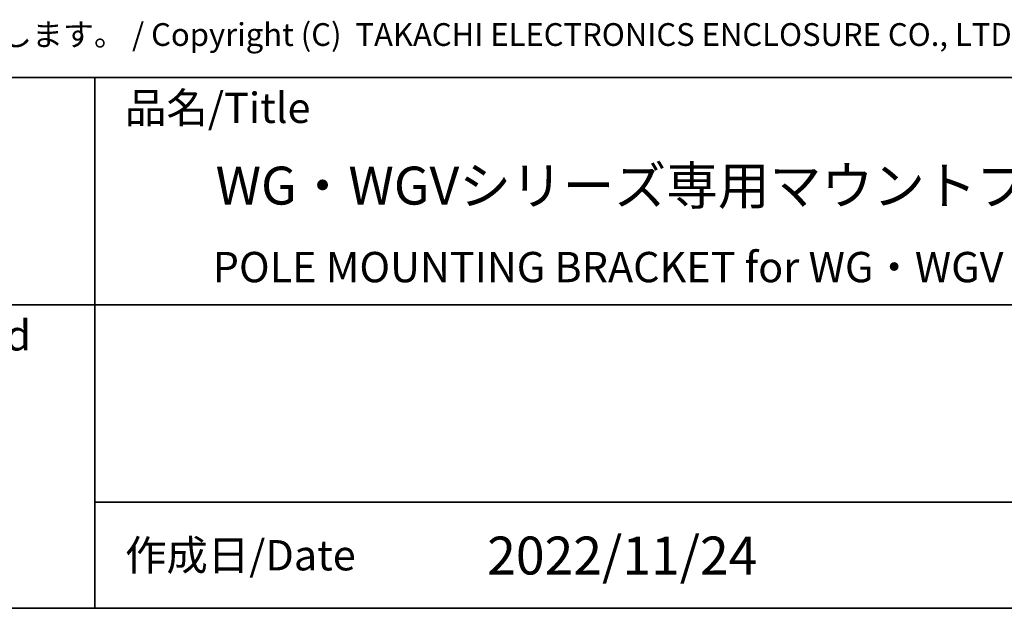
# Model space of a CAD drawing. Units: millimetres. Extents: x 14 to 406, y 8 to 289.
# Drawn here: x 295 to 359, y 8 to 47 of the extents above; entities that cross this region are included whole.
import ezdxf

# ---------------------------------------------------------------- set-up
doc = ezdxf.new("R2010")
doc.units = ezdxf.units.MM
doc.layers.add('Border (ISO)', color=7, linetype='Continuous', lineweight=35)
doc.layers.add('Title (ISO)', color=7, linetype='Continuous', lineweight=35)
doc.styles.add('Note Text (TK)', font='txt')
doc.styles.add('takachi1', font='txt', dxfattribs={"height": 2.5})
doc.styles.add('文字スタイル67', font='arial.ttf')

# ---------------------------------------------------------------- blocks, each defined once
blk = doc.blocks.new('図面枠 tk図枠')
at = {"layer": 'Border (ISO)'}
blk.add_line((14.5, 8), (405.5, 8), dxfattribs=at)
blk = doc.blocks.new('表題欄 tk表題欄')
at = {"layer": 'Title (ISO)'}
for p, q in [((74.709, 244.053), (255.709, 244.053)), ((149.709, 244.053), (149.709, 209.053)), ((74.709, 229.053), (230.709, 229.053)), ((149.709, 216.053), (230.709, 216.053)), ((255.709, 209.053), (74.709, 209.053))]:
    blk.add_line(p, q, dxfattribs=at)
at = {"layer": 'Title (ISO)', "color": 1, "char_height": 2, "line_spacing_factor": 1.5, "style": 'Note Text (TK)'}
for s, insert, attachment_point in [('\\fＭＳ Ｐゴシック|b0|i0;\\H2.0000;品名/Title', (151.709, 242.053), 4), ('\\fＭＳ Ｐゴシック|b0|i0;\\H2.0000;製図/Created', (137.209, 227.053), 5), ('\\fＭＳ Ｐゴシック|b0|i0;\\H2.0000;作成日/Date', (151.709, 212.553), 4)]:
    blk.add_mtext(s, dxfattribs=dict(at, insert=insert, attachment_point=attachment_point))
at = {"layer": 'Title (ISO)', "color": 7}
for tag, p, height, style in [('<品名>_001', (157.68, 235.675), 2.5, 'Note Text (TK)'), ('<Title>_001', (157.493, 230.552), 2, '文字スタイル67'), ('<尺度>_001', (241.17, 222.303), 2.5, 'Note Text (TK)'), ('<総ページ数>_001', (246.949, 213.303), 2.5, 'Note Text (TK)'), ('<ページ_No.>_001', (237.949, 213.303), 2.5, 'Note Text (TK)'), ('作成日_001', (175.625, 211.281), 2.5, 'Note Text (TK)')]:
    blk.add_attdef(tag, p, '', height=height, dxfattribs=dict(at, style=style))

msp = doc.modelspace()

# ---------------------------------------------------------------- block references
msp.add_blockref('図面枠 tk図枠', (0, 0))
ref = msp.add_blockref('表題欄 tk表題欄', (149.791, -201.053))
ref.add_attrib('<品名>_001', 'WG・WGVシリーズ専用マウントブラケット', (307.472, 34.622), dxfattribs={"layer": 'Title (ISO)', "color": 7, "height": 2.5, "style": 'Note Text (TK)'})
ref.add_attrib('作成日_001', '2022/11/24', (325.374, 10.229), dxfattribs={"layer": 'Title (ISO)', "color": 7, "height": 2.5, "style": 'Note Text (TK)'})
ref.add_attrib('<Title>_001', 'POLE MOUNTING BRACKET for WG・WGV', (307.284, 29.499), dxfattribs={"layer": 'Title (ISO)', "color": 7, "height": 2, "style": '文字スタイル67'})

# ---------------------------------------------------------------- texts
at = {"insert": (227.832, 46.582), "char_height": 1.5, "attachment_point": 1, "style": 'takachi1'}
msp.add_mtext_dynamic_manual_height_columns('{\\fMeiryo UI|b0|i0|c128|p50;本図面および付帯する部品図の著作権は株式会社タカチ電機工業に帰属します。 / Copyright (C)  TAKACHI ELECTRONICS ENCLOSURE CO., LTD. All Rights Reserved.}', width=189.66838, gutter_width=12.5, heights=[0], dxfattribs=at)

doc.saveas('drawing.dxf')
